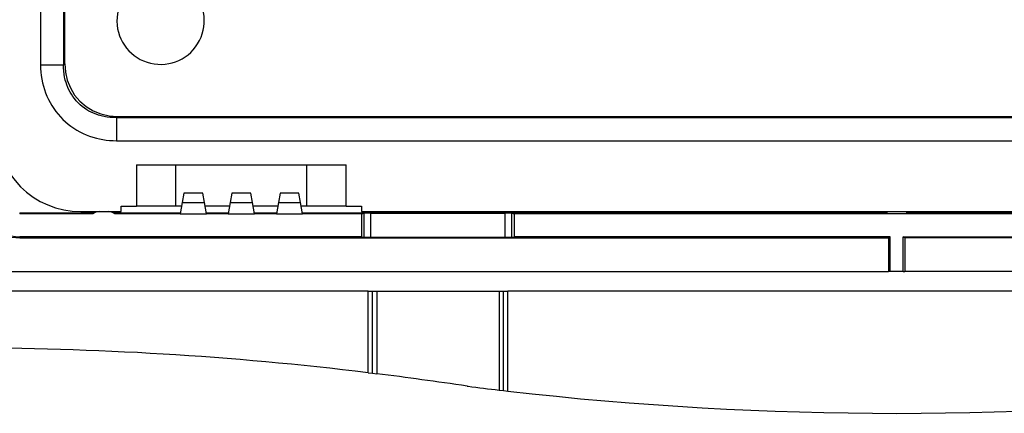
# Model space of a CAD drawing. Extents: x 0 to 420, y 0 to 297.
# Drawn here: x 279 to 324, y 62 to 80 of the extents above; entities that cross this region are included whole.
import ezdxf

# ---------------------------------------------------------------- set-up
doc = ezdxf.new("R2010")
doc.units = 0
doc.layers.get('0').update_dxf_attribs({"linetype": 'CONTINUOUS'})

msp = doc.modelspace()

# ---------------------------------------------------------------- linework, layer by layer
at = {"color": 7}
for p, q in [((279.840942, 147.188339), (279.840942, 78.143005)), ((280.903473, 147.188339), (280.903473, 78.143005)), ((280.952972, 78.192497), (280.954651, 82.10128)), ((279.840942, 78.143005), (280.903473, 78.143005)), ((280.952972, 78.192497), (280.903473, 78.143005)), ((283.318298, 75.728195), (283.367767, 75.777687)), ((283.367767, 75.777687), (354.714142, 75.777687)), ((283.318298, 75.728195), (354.763611, 75.728195)), ((283.318298, 75.728195), (283.318298, 74.66568)), ((283.318298, 74.66568), (354.763611, 74.66568)), ((284.240967, 73.565674), (284.240967, 71.66568)), ((284.240967, 73.565674), (293.840942, 73.565674)), ((286.040955, 71.66568), (286.040955, 73.565674)), ((292.040955, 71.66568), (292.040955, 73.565674)), ((293.840942, 71.66568), (293.840942, 73.565674)), ((286.408447, 72.265671), (286.333099, 71.838272)), ((287.273438, 72.265671), (286.408447, 72.265671)), ((287.348816, 71.838272), (287.273438, 72.265671)), ((288.608459, 72.265671), (288.533112, 71.838272)), ((289.47345, 72.265671), (288.608459, 72.265671)), ((289.548798, 71.838272), (289.47345, 72.265671)), ((290.808472, 72.265671), (290.733093, 71.838272)), ((291.673462, 72.265671), (290.808472, 72.265671)), ((291.74881, 71.838272), (291.673462, 72.265671)), ((286.333099, 71.838272), (286.240967, 71.315674)), ((286.333099, 71.838272), (287.348816, 71.838272)), ((287.440948, 71.315674), (287.348816, 71.838272)), ((288.533112, 71.838272), (288.440948, 71.315674)), ((288.533112, 71.838272), (289.548798, 71.838272)), ((289.640961, 71.315674), (289.548798, 71.838272)), ((290.733093, 71.838272), (290.640961, 71.315674)), ((290.733093, 71.838272), (291.74881, 71.838272)), ((291.840942, 71.315674), (291.74881, 71.838272)), ((278.890961, 71.365677), (282.240967, 71.365677)), ((278.890961, 71.365677), (278.890961, 71.315674)), ((282.240967, 71.315674), (278.890961, 71.315674)), ((281.690948, 71.41568), (283.540955, 71.41568)), ((282.240967, 71.365677), (282.240967, 71.41568)), ((282.276581, 71.340073), (282.240967, 71.365677)), ((282.290955, 71.41568), (282.290955, 71.348694)), ((283.190948, 71.348694), (283.190948, 71.41568)), ((283.240967, 71.365677), (283.205322, 71.340073)), ((283.240967, 71.41568), (283.240967, 71.365677)), ((283.240967, 71.365677), (286.249756, 71.365677)), ((286.240967, 71.315674), (283.240967, 71.315674)), ((283.540955, 71.41568), (283.540955, 71.66568)), ((283.540955, 71.66568), (284.240967, 71.66568)), ((286.040955, 71.66568), (284.240967, 71.66568)), ((286.302673, 71.66568), (286.040955, 71.66568)), ((286.240967, 71.315674), (287.440948, 71.315674)), ((288.502686, 71.66568), (287.379242, 71.66568)), ((287.432129, 71.365677), (288.449768, 71.365677)), ((288.440948, 71.315674), (287.440948, 71.315674)), ((288.440948, 71.315674), (289.640961, 71.315674)), ((290.702667, 71.66568), (289.579224, 71.66568)), ((289.632141, 71.365677), (290.64978, 71.365677)), ((290.640961, 71.315674), (289.640961, 71.315674)), ((290.640961, 71.315674), (291.840942, 71.315674)), ((292.040955, 71.66568), (291.779236, 71.66568)), ((291.832153, 71.365677), (318.540955, 71.365677)), ((294.540955, 71.315674), (291.840942, 71.315674)), ((293.840942, 71.66568), (292.040955, 71.66568)), ((293.840942, 71.66568), (294.540955, 71.66568)), ((294.540955, 71.66568), (294.540955, 71.41568)), ((294.540955, 71.41568), (343.540955, 71.41568)), ((294.540955, 71.315674), (294.665466, 71.336426)), ((294.540955, 71.315674), (294.540955, 70.265656)), ((294.665466, 70.244904), (294.665466, 71.336426)), ((294.964142, 71.340675), (301.117767, 71.340675)), ((294.964142, 70.240646), (294.964142, 71.340675)), ((301.117767, 70.240646), (301.117767, 71.340675)), ((301.416443, 71.336426), (301.540955, 71.315674)), ((301.416443, 70.244904), (301.416443, 71.336426)), ((336.540955, 71.315674), (301.540955, 71.315674)), ((301.540955, 70.265656), (301.540955, 71.315674)), ((318.540955, 71.365677), (318.540955, 71.41568)), ((318.540955, 71.365677), (318.590942, 71.329742)), ((318.590942, 71.41568), (318.590942, 71.329742)), ((318.590942, 71.329742), (319.490967, 71.329742)), ((319.490967, 71.41568), (319.490967, 71.329742)), ((319.540955, 71.365677), (319.490967, 71.329742)), ((319.540955, 71.365677), (319.540955, 71.41568)), ((346.249786, 71.365677), (319.540955, 71.365677)), ((294.540955, 70.265656), (278.890961, 70.265656)), ((278.890961, 70.215652), (278.890961, 70.265656)), ((278.890961, 70.215652), (318.665955, 70.215652)), ((294.540955, 70.265656), (294.665466, 70.244904)), ((294.964142, 70.240646), (301.117767, 70.240646)), ((301.416443, 70.244904), (301.540955, 70.265656)), ((318.740967, 70.265656), (301.540955, 70.265656)), ((318.665955, 70.215652), (318.740967, 70.265656)), ((318.665955, 70.215652), (318.665955, 68.66568)), ((318.740967, 68.66568), (318.740967, 70.265656)), ((319.340942, 70.265656), (336.540955, 70.265656)), ((319.415955, 70.215652), (319.340942, 70.265656)), ((319.340942, 68.66568), (319.340942, 70.265656)), ((359.190948, 70.215652), (319.415955, 70.215652)), ((319.415955, 70.215652), (319.415955, 68.66568)), ((277.540955, 68.66568), (318.665955, 68.66568)), ((318.740967, 68.66568), (318.665955, 68.66568)), ((319.340942, 68.66568), (318.740967, 68.66568)), ((319.340942, 68.66568), (319.415955, 68.66568)), ((360.540985, 68.66568), (319.415955, 68.66568)), ((294.840942, 67.765671), (275.640961, 67.765671)), ((294.840942, 67.765671), (295.040955, 67.765671)), ((294.840942, 64.028717), (294.840942, 67.765671)), ((295.040955, 64.004303), (295.040955, 67.765671)), ((295.040955, 67.765671), (295.240967, 67.765671)), ((295.240967, 67.765671), (295.240967, 63.97963)), ((295.240967, 67.765671), (300.840942, 67.765671)), ((300.840942, 67.765671), (301.040955, 67.765671)), ((300.840942, 67.765671), (300.840942, 63.23098)), ((301.040955, 67.765671), (301.240967, 67.765671)), ((301.040955, 63.207619), (301.040955, 67.765671)), ((301.240967, 63.184517), (301.240967, 67.765671)), ((336.840942, 67.765671), (301.240967, 67.765671)), ((294.840942, 64.028717), (295.040558, 64.004349)), ((295.041351, 64.004257), (295.240967, 63.97963)), ((300.840942, 63.23098), (301.040558, 63.207664)), ((301.041351, 63.207569), (301.240967, 63.184517))]:
    msp.add_line(p, q, dxfattribs=at)
for points in [[(279.840942, 78.143005), (279.844666, 77.977501), (279.855774, 77.81266), (279.874329, 77.648819), (279.900269, 77.486305), (279.933563, 77.32547), (279.974182, 77.166626), (280.022034, 77.010117), (280.077087, 76.856262), (280.139191, 76.705399), (280.208282, 76.557846), (280.28418, 76.413902), (280.36676, 76.273888), (280.455872, 76.1381), (280.5513, 76.006828), (280.652161, 75.881241), (280.75882, 75.760651), (280.871124, 75.645309), (280.988831, 75.535477), (281.111664, 75.431374), (281.23938, 75.333206), (281.371704, 75.24118), (281.508362, 75.155472), (281.649048, 75.076256), (281.793518, 75.003693), (281.941406, 74.937912), (282.092468, 74.879028), (282.246307, 74.827179), (282.402649, 74.782425), (282.551941, 74.746834), (282.702972, 74.717651), (282.855469, 74.694916), (283.009094, 74.678665), (283.163483, 74.668915), (283.318298, 74.66568)], [(283.318298, 75.728195), (283.176208, 75.72821), (283.034668, 75.735954), (282.894135, 75.751495), (282.824219, 75.762238), (282.754761, 75.77494), (282.686035, 75.789558), (282.617859, 75.806129), (282.502136, 75.839149), (282.388428, 75.877914), (282.277039, 75.922363), (282.168243, 75.972466), (282.062286, 76.028122), (281.959473, 76.089256), (281.860046, 76.155754), (281.758026, 76.232498), (281.660553, 76.314957), (281.568024, 76.40287), (281.480713, 76.495964), (281.398895, 76.593933), (281.322815, 76.696449), (281.257538, 76.795311), (281.197571, 76.897507), (281.142944, 77.002762), (281.093781, 77.110817), (281.050171, 77.22139), (281.012146, 77.334206), (280.979767, 77.448982), (280.963501, 77.516724), (280.949158, 77.584991), (280.926239, 77.722847), (280.911011, 77.862099), (280.903442, 78.002304), (280.903473, 78.143005)], [(280.952942, 78.192505), (280.982117, 77.807587), (281.069153, 77.435272), (281.211853, 77.083984), (281.407227, 76.761597), (281.650696, 76.475433), (281.936829, 76.231949), (282.259216, 76.036621), (282.610535, 75.89386), (282.982849, 75.806885), (283.367737, 75.777679)]]:
    msp.add_lwpolyline(points, dxfattribs=at)
for centre, radius, start, end in [((285.340942, 80.16568), 2, 104.620186, 48.964243), ((281.690948, 75.315674), 3.9, 180.000005, 269.999997), ((282.540955, 70.91568), 0.5, 90.000003, 126.869903), ((282.940948, 70.91568), 0.5, 53.130102, 90.000003), ((294.889038, 64.833969), 6.506727, 89.338806, 91.969453), ((301.192841, 64.833755), 6.50694, 88.030572, 90.661131), ((278.890961, 72.515671), 2.250024, 230.703413, 270.000004), ((278.890961, 72.515671), 2.300024, 234.058538, 270.000004), ((294.889038, 76.74736), 6.506727, 268.030547, 270.661194), ((301.192841, 76.747574), 6.50694, 269.338869, 271.969428), ((276.040955, -90.83432), 156, 83.078302, 90.000003), ((276.040955, -90.83432), 156, 81.399299, 82.930285), ((299.669464, 65.388893), 2, 261.3993, 262.773678), ((319.040955, 218.16568), 156, 262.773678, 263.300238), ((319.040955, 218.16568), 156, 263.448132, 276.551863)]:
    msp.add_arc(centre, radius, start, end, dxfattribs=at)

doc.saveas('drawing.dxf')
